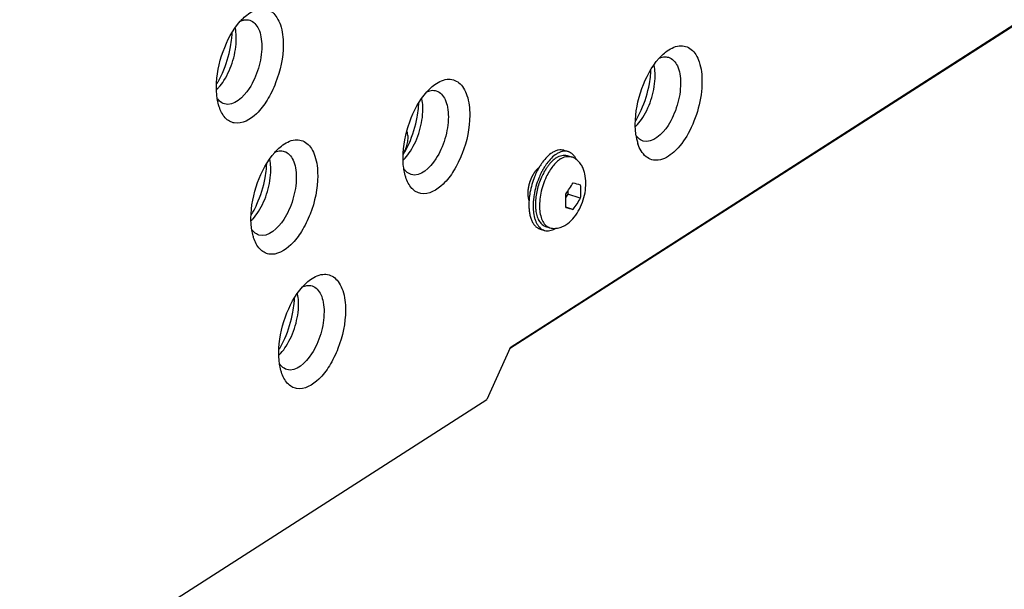
# Model space of a CAD drawing. Extents: x -2215 to 2255, y -800 to 1936.
# Drawn here: x 2041 to 2137, y 1396 to 1452 of the extents above; entities that cross this region are included whole.
import ezdxf

# ---------------------------------------------------------------- set-up
doc = ezdxf.new("R2010")
doc.units = 0
doc.header["$MEASUREMENT"] = 0
doc.layers.get('0').update_dxf_attribs({"linetype": 'CONTINUOUS'})
doc.layers.add('02___PRT_ALL_AXES', color=7, linetype='CONTINUOUS')

msp = doc.modelspace()

# ---------------------------------------------------------------- linework, layer by layer
at = {"color": 7, "linetype": 'Continuous'}
for p, q in [((2191.107, 1485.137), (2088.921, 1419.686)), ((2187.386, 1482.665), (2088.865, 1419.562)), ((2078.931, 1440.565), (2078.895, 1440.675)), ((2094.54, 1434.91), (2094.54, 1434.599)), ((2094.54, 1434.599), (2094.354, 1434.31)), ((2095.75, 1434.233), (2094.54, 1434.599)), ((2095.043, 1433.133), (2094.34, 1433.345)), ((2088.921, 1419.686), (2086.655, 1414.646)), ((2041.216, 1385.541), (2086.655, 1414.646))]:
    msp.add_line(p, q, dxfattribs=at)
for centre, radius, start, end in [((2052.519, 1450.71), 9.379, 354.38936, 357.32268), ((2051.613, 1450.801), 10.29, 349.64566, 354.37761), ((2093.263, 1447.109), 9.379, 354.38936, 357.32268), ((2052.576, 1450.061), 9.131, 329.049, 330.85288), ((2092.357, 1447.2), 10.29, 349.64566, 354.37761), ((2061.867, 1444.883), 1.716, 214.87101, 218.40825), ((2069.765, 1443.945), 10.29, 349.64566, 354.37761), ((2070.671, 1443.854), 9.379, 354.38936, 357.32268), ((2093.422, 1446.399), 9.012, 329.04341, 329.82586), ((2093.241, 1446.505), 9.222, 329.82665, 330.84816), ((2106.571, 1441.128), 5.455, 188.85772, 193.00783), ((2102.61, 1441.282), 1.716, 214.87101, 218.40825), ((2105.71, 1440.928), 4.57, 192.99576, 198.00208), ((2070.728, 1443.205), 9.131, 329.049, 330.85288), ((2054.97, 1438.058), 10.29, 349.64566, 354.37761), ((2055.877, 1437.967), 9.379, 354.38936, 357.32268), ((2080.019, 1438.027), 1.716, 214.87101, 218.40825), ((2142.633, 1605.083), 175.915, 254.30615, 254.54432), ((2137.362, 1586.32), 158.925, 254.29342, 254.55705), ((2055.933, 1437.318), 9.131, 329.049, 330.85288), ((2065.224, 1432.139), 1.716, 214.87101, 218.40825), ((2058.58, 1424.894), 9.379, 354.38936, 357.32268), ((2057.674, 1424.986), 10.29, 349.64566, 354.37761), ((2058.636, 1424.245), 9.131, 329.049, 330.85288), ((2067.928, 1419.067), 1.716, 214.87101, 218.40825)]:
    msp.add_arc(centre, radius, start, end, dxfattribs=at)
for points, knots in [([(2063.313, 1452.024), (2063.696, 1452.327), (2064.349, 1452.689), (2065.269, 1452.625), (2065.842, 1452.31), (2066.294, 1451.766), (2066.755, 1450.721), (2066.851, 1449.797), (2066.85, 1449.153)], [0, 0, 0, 0, 0.24028, 0.341187, 0.441889, 0.553604, 0.683235, 1, 1, 1, 1]), ([(2060.358, 1444.995), (2060.36, 1446.179), (2060.826, 1448.484), (2061.928, 1450.582), (2062.679, 1451.422)], [0, 0, 0, 0, 0.512539, 1, 1, 1, 1]), ([(2062.679, 1451.422), (2062.729, 1451.479), (2062.928, 1451.692), (2063.144, 1451.891), (2063.313, 1452.024)], [0, 0, 0, 0, 0.261776, 1, 1, 1, 1]), ([(2062.682, 1451.432), (2062.738, 1451.457), (2062.953, 1451.538), (2063.186, 1451.573), (2063.353, 1451.561)], [0, 0, 0, 0, 0.268324, 1, 1, 1, 1]), ([(2063.595, 1451.517), (2063.979, 1451.401), (2064.471, 1450.812), (2064.72, 1449.875), (2064.766, 1449.295), (2064.765, 1448.985)], [0, 0, 0, 0, 0.410543, 0.68283, 1, 1, 1, 1]), ([(2062.289, 1449.733), (2062.289, 1449.821), (2062.282, 1450.157), (2062.245, 1450.493), (2062.196, 1450.736)], [0, 0, 0, 0, 0.26255, 1, 1, 1, 1]), ([(2061.082, 1445.658), (2061.47, 1446.26), (2062.047, 1447.59), (2062.288, 1449.02), (2062.289, 1449.733)], [0, 0, 0, 0, 0.501, 1, 1, 1, 1]), ([(2060.551, 1445.613), (2060.692, 1445.866), (2061.22, 1446.926), (2061.575, 1448.072), (2061.736, 1448.952)], [0, 0, 0, 0, 0.244046, 1, 1, 1, 1]), ([(2066.85, 1449.153), (2066.847, 1447.887), (2066.448, 1445.984), (2065.357, 1443.766), (2064.223, 1442.221), (2062.686, 1441.285), (2061.606, 1441.684), (2061.018, 1442.172), (2060.748, 1442.724), (2060.62, 1443.116)], [0, 0, 0, 0, 0.318332, 0.475977, 0.614884, 0.81057, 0.852255, 0.896236, 1, 1, 1, 1]), ([(2064.765, 1448.985), (2064.764, 1448.268), (2064.584, 1447.182), (2064.072, 1445.818), (2063.337, 1444.399), (2062.045, 1443.105), (2061.137, 1443.38)], [0, 0, 0, 0, 0.300467, 0.455275, 0.602572, 1, 1, 1, 1]), ([(2103.422, 1447.821), (2103.473, 1447.877), (2103.671, 1448.091), (2103.887, 1448.29), (2104.056, 1448.423)], [0, 0, 0, 0, 0.261776, 1, 1, 1, 1]), ([(2104.056, 1448.423), (2104.439, 1448.725), (2105.092, 1449.088), (2106.012, 1449.024), (2106.586, 1448.708), (2107.037, 1448.165), (2107.498, 1447.119), (2107.595, 1446.195), (2107.593, 1445.552)], [0, 0, 0, 0, 0.24028, 0.341187, 0.441889, 0.553604, 0.683235, 1, 1, 1, 1]), ([(2101.101, 1441.394), (2101.103, 1442.578), (2101.57, 1444.883), (2102.671, 1446.981), (2103.422, 1447.821)], [0, 0, 0, 0, 0.512539, 1, 1, 1, 1]), ([(2103.425, 1447.831), (2103.482, 1447.856), (2103.696, 1447.937), (2103.93, 1447.972), (2104.097, 1447.96)], [0, 0, 0, 0, 0.268324, 1, 1, 1, 1]), ([(2104.338, 1447.915), (2104.722, 1447.799), (2105.214, 1447.211), (2105.463, 1446.274), (2105.509, 1445.694), (2105.508, 1445.384)], [0, 0, 0, 0, 0.410543, 0.68283, 1, 1, 1, 1]), ([(2103.032, 1446.132), (2103.032, 1446.22), (2103.026, 1446.556), (2102.989, 1446.892), (2102.939, 1447.135)], [0, 0, 0, 0, 0.26255, 1, 1, 1, 1]), ([(2060.381, 1444.781), (2060.444, 1444.842), (2060.702, 1445.114), (2060.927, 1445.416), (2061.082, 1445.658)], [0, 0, 0, 0, 0.234945, 1, 1, 1, 1]), ([(2081.464, 1445.168), (2081.847, 1445.47), (2082.5, 1445.832), (2083.42, 1445.769), (2083.994, 1445.453), (2084.445, 1444.909), (2084.907, 1443.864), (2085.003, 1442.94), (2085.001, 1442.297)], [0, 0, 0, 0, 0.24028, 0.341187, 0.441889, 0.553604, 0.683235, 1, 1, 1, 1]), ([(2101.826, 1442.057), (2102.213, 1442.659), (2102.79, 1443.989), (2103.031, 1445.418), (2103.032, 1446.132)], [0, 0, 0, 0, 0.501, 1, 1, 1, 1]), ([(2107.593, 1445.552), (2107.592, 1444.687), (2107.326, 1442.934), (2106.39, 1440.572), (2105.104, 1438.751), (2103.896, 1437.987), (2103.334, 1437.918)], [0, 0, 0, 0, 0.280797, 0.567854, 0.816246, 1, 1, 1, 1]), ([(2060.438, 1443.889), (2060.424, 1443.977), (2060.375, 1444.343), (2060.357, 1444.714), (2060.358, 1444.995)], [0, 0, 0, 0, 0.23998, 1, 1, 1, 1]), ([(2078.509, 1438.139), (2078.511, 1439.323), (2078.978, 1441.627), (2080.079, 1443.726), (2080.83, 1444.565)], [0, 0, 0, 0, 0.512539, 1, 1, 1, 1]), ([(2080.83, 1444.565), (2080.881, 1444.622), (2081.08, 1444.836), (2081.295, 1445.035), (2081.464, 1445.168)], [0, 0, 0, 0, 0.261776, 1, 1, 1, 1]), ([(2080.834, 1444.576), (2080.89, 1444.6), (2081.104, 1444.682), (2081.338, 1444.717), (2081.505, 1444.705)], [0, 0, 0, 0, 0.268324, 1, 1, 1, 1]), ([(2081.746, 1444.66), (2082.13, 1444.544), (2082.622, 1443.956), (2082.871, 1443.019), (2082.917, 1442.439), (2082.917, 1442.129)], [0, 0, 0, 0, 0.410543, 0.68283, 1, 1, 1, 1]), ([(2101.294, 1442.012), (2101.435, 1442.265), (2101.964, 1443.324), (2102.319, 1444.47), (2102.479, 1445.351)], [0, 0, 0, 0, 0.244046, 1, 1, 1, 1]), ([(2105.508, 1445.384), (2105.507, 1444.667), (2105.327, 1443.581), (2104.815, 1442.217), (2104.08, 1440.797), (2102.788, 1439.504), (2101.88, 1439.779)], [0, 0, 0, 0, 0.300467, 0.455275, 0.602572, 1, 1, 1, 1]), ([(2060.62, 1443.116), (2060.6, 1443.177), (2060.524, 1443.43), (2060.469, 1443.69), (2060.438, 1443.889)], [0, 0, 0, 0, 0.239036, 1, 1, 1, 1]), ([(2061.137, 1443.38), (2060.959, 1443.434), (2060.734, 1443.575), (2060.565, 1443.764), (2060.523, 1443.817)], [0, 0, 0, 0, 0.732889, 1, 1, 1, 1]), ([(2080.44, 1442.877), (2080.441, 1442.965), (2080.434, 1443.301), (2080.397, 1443.637), (2080.347, 1443.88)], [0, 0, 0, 0, 0.26255, 1, 1, 1, 1]), ([(2079.234, 1438.801), (2079.621, 1439.404), (2080.198, 1440.733), (2080.439, 1442.163), (2080.44, 1442.877)], [0, 0, 0, 0, 0.501, 1, 1, 1, 1]), ([(2078.703, 1438.757), (2078.843, 1439.009), (2079.372, 1440.069), (2079.727, 1441.215), (2079.887, 1442.096)], [0, 0, 0, 0, 0.244046, 1, 1, 1, 1]), ([(2085.001, 1442.297), (2084.999, 1441.03), (2084.6, 1439.127), (2083.509, 1436.91), (2082.374, 1435.365), (2080.838, 1434.429), (2079.758, 1434.828), (2079.17, 1435.315), (2078.899, 1435.867), (2078.771, 1436.26)], [0, 0, 0, 0, 0.318332, 0.475977, 0.614884, 0.81057, 0.852255, 0.896236, 1, 1, 1, 1]), ([(2082.917, 1442.129), (2082.915, 1441.412), (2082.736, 1440.326), (2082.224, 1438.962), (2081.489, 1437.542), (2080.196, 1436.249), (2079.288, 1436.523)], [0, 0, 0, 0, 0.300467, 0.455275, 0.602572, 1, 1, 1, 1]), ([(2101.124, 1441.18), (2101.187, 1441.241), (2101.446, 1441.512), (2101.671, 1441.815), (2101.826, 1442.057)], [0, 0, 0, 0, 0.234945, 1, 1, 1, 1]), ([(2078.931, 1440.565), (2078.928, 1440.574), (2078.917, 1440.607), (2078.904, 1440.639), (2078.894, 1440.663)], [0, 0, 0, 0, 0.256777, 1, 1, 1, 1]), ([(2101.181, 1440.288), (2101.168, 1440.375), (2101.118, 1440.742), (2101.1, 1441.113), (2101.101, 1441.394)], [0, 0, 0, 0, 0.23998, 1, 1, 1, 1]), ([(2066.67, 1439.281), (2067.053, 1439.583), (2067.706, 1439.945), (2068.626, 1439.882), (2069.199, 1439.566), (2069.651, 1439.022), (2070.112, 1437.977), (2070.208, 1437.053), (2070.207, 1436.41)], [0, 0, 0, 0, 0.24028, 0.341187, 0.441889, 0.553604, 0.683235, 1, 1, 1, 1]), ([(2078.554, 1438.605), (2078.651, 1438.752), (2078.815, 1439.076), (2078.967, 1439.591), (2079.011, 1440.029), (2078.986, 1440.352), (2078.953, 1440.498), (2078.931, 1440.565)], [0, 0, 0, 0, 0.257346, 0.527053, 0.782125, 0.896823, 1, 1, 1, 1]), ([(2101.88, 1439.779), (2101.702, 1439.832), (2101.477, 1439.974), (2101.308, 1440.163), (2101.266, 1440.216)], [0, 0, 0, 0, 0.732889, 1, 1, 1, 1]), ([(2066.036, 1438.678), (2066.087, 1438.735), (2066.285, 1438.949), (2066.501, 1439.148), (2066.67, 1439.281)], [0, 0, 0, 0, 0.261776, 1, 1, 1, 1]), ([(2066.039, 1438.689), (2066.096, 1438.713), (2066.31, 1438.795), (2066.543, 1438.829), (2066.711, 1438.817)], [0, 0, 0, 0, 0.268324, 1, 1, 1, 1]), ([(2066.952, 1438.773), (2067.336, 1438.657), (2067.828, 1438.069), (2068.077, 1437.132), (2068.123, 1436.552), (2068.122, 1436.242)], [0, 0, 0, 0, 0.410543, 0.68283, 1, 1, 1, 1]), ([(2078.532, 1437.924), (2078.595, 1437.986), (2078.854, 1438.257), (2079.079, 1438.56), (2079.234, 1438.801)], [0, 0, 0, 0, 0.234945, 1, 1, 1, 1]), ([(2103.334, 1437.918), (2103.126, 1437.892), (2102.694, 1437.917), (2101.869, 1438.367), (2101.517, 1439.043), (2101.363, 1439.515)], [0, 0, 0, 0, 0.2291, 0.457114, 1, 1, 1, 1]), ([(2063.715, 1432.252), (2063.717, 1433.436), (2064.183, 1435.74), (2065.285, 1437.839), (2066.036, 1438.678)], [0, 0, 0, 0, 0.512539, 1, 1, 1, 1]), ([(2065.646, 1436.99), (2065.646, 1437.078), (2065.639, 1437.414), (2065.602, 1437.75), (2065.553, 1437.993)], [0, 0, 0, 0, 0.26255, 1, 1, 1, 1]), ([(2078.59, 1437.033), (2078.576, 1437.12), (2078.527, 1437.487), (2078.508, 1437.858), (2078.509, 1438.139)], [0, 0, 0, 0, 0.23998, 1, 1, 1, 1]), ([(2064.439, 1432.914), (2064.827, 1433.517), (2065.404, 1434.846), (2065.645, 1436.276), (2065.646, 1436.99)], [0, 0, 0, 0, 0.501, 1, 1, 1, 1]), ([(2078.771, 1436.26), (2078.751, 1436.32), (2078.675, 1436.574), (2078.621, 1436.834), (2078.59, 1437.033)], [0, 0, 0, 0, 0.239036, 1, 1, 1, 1]), ([(2079.288, 1436.523), (2079.11, 1436.577), (2078.885, 1436.719), (2078.716, 1436.907), (2078.674, 1436.96)], [0, 0, 0, 0, 0.732889, 1, 1, 1, 1]), ([(2091.775, 1437.215), (2091.752, 1437.196), (2091.716, 1437.168), (2091.669, 1437.13), (2091.639, 1437.106), (2091.616, 1437.087), (2091.598, 1437.073), (2091.58, 1437.059), (2091.565, 1437.047), (2091.555, 1437.038), (2091.549, 1437.034), (2091.543, 1437.027), (2091.536, 1437.019), (2091.525, 1437.006), (2091.51, 1436.99), (2091.487, 1436.963), (2091.458, 1436.93), (2091.424, 1436.891), (2091.389, 1436.851), (2091.36, 1436.818), (2091.341, 1436.797), (2091.333, 1436.787), (2091.327, 1436.781), (2091.32, 1436.77), (2091.312, 1436.758), (2091.302, 1436.742), (2091.289, 1436.722), (2091.273, 1436.698), (2091.252, 1436.665), (2091.225, 1436.625), (2091.199, 1436.585), (2091.178, 1436.552), (2091.162, 1436.528), (2091.149, 1436.508), (2091.138, 1436.492), (2091.13, 1436.479), (2091.123, 1436.469), (2091.119, 1436.46), (2091.112, 1436.447), (2091.098, 1436.417), (2091.075, 1436.372), (2091.048, 1436.317), (2091.021, 1436.263), (2090.999, 1436.217), (2090.981, 1436.181), (2090.97, 1436.158), (2090.961, 1436.14), (2090.951, 1436.122), (2090.942, 1436.097), (2090.931, 1436.067), (2090.917, 1436.027), (2090.898, 1435.977), (2090.876, 1435.917), (2090.858, 1435.867), (2090.843, 1435.827), (2090.832, 1435.797), (2090.823, 1435.772), (2090.816, 1435.755), (2090.813, 1435.745), (2090.81, 1435.737), (2090.808, 1435.729), (2090.805, 1435.719), (2090.801, 1435.701), (2090.794, 1435.675), (2090.786, 1435.644), (2090.776, 1435.603), (2090.763, 1435.551), (2090.747, 1435.489), (2090.734, 1435.437), (2090.723, 1435.396), (2090.716, 1435.365), (2090.709, 1435.339), (2090.706, 1435.319), (2090.703, 1435.298), (2090.7, 1435.273), (2090.694, 1435.233), (2090.687, 1435.182), (2090.678, 1435.122), (2090.67, 1435.061), (2090.662, 1435.011), (2090.658, 1434.978), (2090.656, 1434.963), (2090.654, 1434.953), (2090.654, 1434.941), (2090.653, 1434.926), (2090.653, 1434.906), (2090.652, 1434.882), (2090.652, 1434.853), (2090.651, 1434.814), (2090.649, 1434.765), (2090.648, 1434.716), (2090.647, 1434.677), (2090.647, 1434.648), (2090.646, 1434.624), (2090.645, 1434.604), (2090.645, 1434.589), (2090.645, 1434.577), (2090.646, 1434.568), (2090.647, 1434.555), (2090.651, 1434.527), (2090.656, 1434.482), (2090.662, 1434.429), (2090.668, 1434.376), (2090.673, 1434.332), (2090.677, 1434.297), (2090.679, 1434.275), (2090.681, 1434.257), (2090.683, 1434.239), (2090.689, 1434.221), (2090.695, 1434.198), (2090.704, 1434.168), (2090.715, 1434.13), (2090.728, 1434.085), (2090.746, 1434.025), (2090.759, 1433.98), (2090.768, 1433.95)], [0, 0, 0, 0, 0.03125, 0.046875, 0.0625, 0.070312, 0.078125, 0.085938, 0.09375, 0.097656, 0.099609, 0.101562, 0.105469, 0.109375, 0.117188, 0.125, 0.140625, 0.15625, 0.171875, 0.1875, 0.195312, 0.197266, 0.199219, 0.203125, 0.207031, 0.210938, 0.21875, 0.226562, 0.234375, 0.25, 0.265625, 0.273438, 0.28125, 0.289062, 0.292969, 0.296875, 0.300781, 0.302734, 0.304688, 0.3125, 0.328125, 0.34375, 0.359375, 0.375, 0.382812, 0.390625, 0.394531, 0.398438, 0.40625, 0.414062, 0.421875, 0.4375, 0.453125, 0.46875, 0.476562, 0.484375, 0.492188, 0.496094, 0.498047, 0.5, 0.501953, 0.503906, 0.507812, 0.515625, 0.523438, 0.53125, 0.546875, 0.5625, 0.578125, 0.585938, 0.59375, 0.601562, 0.605469, 0.609375, 0.617188, 0.625, 0.640625, 0.65625, 0.671875, 0.6875, 0.695312, 0.697266, 0.699219, 0.703125, 0.707031, 0.710938, 0.71875, 0.726562, 0.734375, 0.75, 0.765625, 0.773438, 0.78125, 0.789062, 0.792969, 0.796875, 0.800781, 0.802734, 0.804688, 0.8125, 0.828125, 0.84375, 0.859375, 0.875, 0.882812, 0.890625, 0.894531, 0.898438, 0.90625, 0.914062, 0.921875, 0.9375, 0.953125, 0.96875, 1, 1, 1, 1]), ([(2063.908, 1432.87), (2064.049, 1433.122), (2064.578, 1434.182), (2064.932, 1435.328), (2065.093, 1436.209)], [0, 0, 0, 0, 0.244046, 1, 1, 1, 1]), ([(2070.207, 1436.41), (2070.205, 1435.143), (2069.805, 1433.24), (2068.714, 1431.023), (2067.58, 1429.478), (2066.043, 1428.542), (2064.963, 1428.941), (2064.375, 1429.428), (2064.105, 1429.98), (2063.977, 1430.373)], [0, 0, 0, 0, 0.318332, 0.475977, 0.614884, 0.81057, 0.852255, 0.896236, 1, 1, 1, 1]), ([(2068.122, 1436.242), (2068.121, 1435.524), (2067.941, 1434.439), (2067.429, 1433.075), (2066.694, 1431.655), (2065.402, 1430.362), (2064.494, 1430.636)], [0, 0, 0, 0, 0.300467, 0.455275, 0.602572, 1, 1, 1, 1]), ([(2094.341, 1434.626), (2094.471, 1434.803), (2094.714, 1435.166), (2094.943, 1435.537), (2095.049, 1435.726)], [0, 0, 0, 0, 0.503733, 1, 1, 1, 1]), ([(2095.753, 1435.53), (2095.765, 1435.312), (2095.773, 1434.88), (2095.764, 1434.447), (2095.75, 1434.233)], [0, 0, 0, 0, 0.503943, 1, 1, 1, 1]), ([(2094.339, 1433.329), (2094.352, 1433.543), (2094.361, 1433.976), (2094.354, 1434.408), (2094.341, 1434.626)], [0, 0, 0, 0, 0.496058, 1, 1, 1, 1]), ([(2095.75, 1434.233), (2095.645, 1434.044), (2095.416, 1433.673), (2095.173, 1433.31), (2095.043, 1433.133)], [0, 0, 0, 0, 0.49627, 1, 1, 1, 1]), ([(2063.795, 1431.146), (2063.781, 1431.233), (2063.732, 1431.6), (2063.714, 1431.97), (2063.715, 1432.252)], [0, 0, 0, 0, 0.23998, 1, 1, 1, 1]), ([(2063.738, 1432.037), (2063.801, 1432.099), (2064.06, 1432.37), (2064.284, 1432.673), (2064.439, 1432.914)], [0, 0, 0, 0, 0.234945, 1, 1, 1, 1]), ([(2063.977, 1430.373), (2063.957, 1430.433), (2063.881, 1430.687), (2063.826, 1430.947), (2063.795, 1431.146)], [0, 0, 0, 0, 0.239036, 1, 1, 1, 1]), ([(2064.494, 1430.636), (2064.316, 1430.69), (2064.091, 1430.832), (2063.922, 1431.02), (2063.88, 1431.073)], [0, 0, 0, 0, 0.732889, 1, 1, 1, 1]), ([(2069.373, 1426.209), (2069.756, 1426.511), (2070.409, 1426.873), (2071.329, 1426.809), (2071.903, 1426.494), (2072.354, 1425.95), (2072.815, 1424.905), (2072.912, 1423.981), (2072.91, 1423.338)], [0, 0, 0, 0, 0.24028, 0.341187, 0.441889, 0.553604, 0.683235, 1, 1, 1, 1]), ([(2066.418, 1419.179), (2066.42, 1420.363), (2066.887, 1422.668), (2067.988, 1424.767), (2068.739, 1425.606)], [0, 0, 0, 0, 0.512539, 1, 1, 1, 1]), ([(2068.739, 1425.606), (2068.79, 1425.663), (2068.988, 1425.877), (2069.204, 1426.075), (2069.373, 1426.209)], [0, 0, 0, 0, 0.261776, 1, 1, 1, 1]), ([(2068.742, 1425.616), (2068.799, 1425.641), (2069.013, 1425.722), (2069.247, 1425.757), (2069.414, 1425.745)], [0, 0, 0, 0, 0.268324, 1, 1, 1, 1]), ([(2069.655, 1425.701), (2070.039, 1425.585), (2070.531, 1424.996), (2070.78, 1424.059), (2070.826, 1423.479), (2070.825, 1423.169)], [0, 0, 0, 0, 0.410543, 0.68283, 1, 1, 1, 1]), ([(2068.349, 1423.917), (2068.349, 1424.005), (2068.343, 1424.341), (2068.306, 1424.677), (2068.256, 1424.92)], [0, 0, 0, 0, 0.26255, 1, 1, 1, 1]), ([(2067.143, 1419.842), (2067.53, 1420.444), (2068.107, 1421.774), (2068.348, 1423.204), (2068.349, 1423.917)], [0, 0, 0, 0, 0.501, 1, 1, 1, 1]), ([(2066.611, 1419.798), (2066.752, 1420.05), (2067.281, 1421.11), (2067.636, 1422.256), (2067.796, 1423.136)], [0, 0, 0, 0, 0.244046, 1, 1, 1, 1]), ([(2072.91, 1423.338), (2072.908, 1422.071), (2072.509, 1420.168), (2071.418, 1417.95), (2070.283, 1416.405), (2068.747, 1415.469), (2067.666, 1415.868), (2067.079, 1416.356), (2066.808, 1416.908), (2066.68, 1417.301)], [0, 0, 0, 0, 0.318332, 0.475977, 0.614884, 0.81057, 0.852255, 0.896236, 1, 1, 1, 1]), ([(2070.825, 1423.169), (2070.824, 1422.452), (2070.644, 1421.366), (2070.132, 1420.002), (2069.397, 1418.583), (2068.105, 1417.289), (2067.197, 1417.564)], [0, 0, 0, 0, 0.300467, 0.455275, 0.602572, 1, 1, 1, 1]), ([(2066.441, 1418.965), (2066.504, 1419.027), (2066.763, 1419.298), (2066.988, 1419.601), (2067.143, 1419.842)], [0, 0, 0, 0, 0.234945, 1, 1, 1, 1]), ([(2066.498, 1418.073), (2066.485, 1418.161), (2066.436, 1418.527), (2066.417, 1418.898), (2066.418, 1419.179)], [0, 0, 0, 0, 0.23998, 1, 1, 1, 1]), ([(2066.68, 1417.301), (2066.66, 1417.361), (2066.584, 1417.614), (2066.53, 1417.874), (2066.498, 1418.073)], [0, 0, 0, 0, 0.239036, 1, 1, 1, 1]), ([(2067.197, 1417.564), (2067.019, 1417.618), (2066.794, 1417.759), (2066.625, 1417.948), (2066.583, 1418.001)], [0, 0, 0, 0, 0.732889, 1, 1, 1, 1])]:
    msp.add_open_spline(points, degree=3, knots=knots, dxfattribs=at)
for points in [[(2063.353, 1451.561), (2063.435, 1451.555), (2063.516, 1451.54), (2063.595, 1451.517)], [(2104.097, 1447.96), (2104.178, 1447.954), (2104.26, 1447.939), (2104.338, 1447.915)], [(2081.505, 1444.705), (2081.586, 1444.699), (2081.668, 1444.684), (2081.746, 1444.66)], [(2066.711, 1438.817), (2066.792, 1438.812), (2066.874, 1438.797), (2066.952, 1438.773)], [(2069.414, 1425.745), (2069.495, 1425.739), (2069.577, 1425.724), (2069.655, 1425.701)]]:
    msp.add_open_spline(points, degree=3, dxfattribs=at)
at = {"layer": '02___PRT_ALL_AXES', "color": 7, "linetype": 'Continuous'}
for p, q in [((2094.166, 1438.874), (2094.579, 1438.749)), ((2094.463, 1438.366), (2094.86, 1438.246)), ((2091.853, 1431.215), (2092.266, 1431.091)), ((2092.381, 1431.474), (2092.778, 1431.354))]:
    msp.add_line(p, q, dxfattribs=at)
for centre, radius, start, end in [((2097.417, 1433.902), 6.562, 148.95786, 153.66206), ((2096.902, 1434.211), 5.961, 146.84482, 148.94708), ((2096.476, 1434.493), 5.45, 143.79182, 146.87993), ((2097.985, 1433.695), 6.737, 150.61292, 153.61831), ((2097.527, 1433.816), 6.063, 149.8776, 154.71916), ((2097.426, 1434.014), 6.094, 146.85787, 150.65689), ((2097.212, 1433.996), 5.7, 149.58724, 149.85014), ((2096.889, 1434.368), 5.45, 143.79182, 146.87993), ((2098.568, 1433.366), 7.832, 157.96551, 169.76578), ((2098.249, 1433.493), 7.49, 155.97829, 157.94741), ((2097.972, 1433.618), 7.185, 153.59667, 155.99076), ((2098.493, 1433.441), 7.305, 153.60812, 157.98188), ((2097.059, 1433.573), 6.307, 174.98584, 179.42801), ((2097.902, 1433.492), 7.154, 169.81047, 174.93159), ((2097.743, 1433.427), 6.579, 175.00791, 175.69953), ((2098.255, 1433.375), 7.094, 170.51157, 174.94879), ((2097.396, 1433.451), 6.232, 175.68327, 179.44924), ((2096.918, 1433.462), 5.754, 179.50661, 179.88322), ((2093.247, 1433.013), 1.728, 273.20633, 275.74368)]:
    msp.add_arc(centre, radius, start, end, dxfattribs=at)
for points, knots in [([(2094.167, 1438.874), (2094.08, 1438.9), (2093.893, 1438.93), (2093.603, 1438.901), (2093.304, 1438.804), (2093.113, 1438.699), (2093.017, 1438.638)], [0, 0, 0, 0, 0.225254, 0.461566, 0.717885, 1, 1, 1, 1]), ([(2094.579, 1438.749), (2094.492, 1438.775), (2094.306, 1438.805), (2094.016, 1438.777), (2093.717, 1438.679), (2093.525, 1438.575), (2093.43, 1438.513)], [0, 0, 0, 0, 0.225254, 0.461566, 0.717885, 1, 1, 1, 1]), ([(2095.37, 1437.993), (2095.325, 1438.087), (2095.224, 1438.262), (2095.037, 1438.485), (2094.822, 1438.652), (2094.661, 1438.724), (2094.579, 1438.749)], [0, 0, 0, 0, 0.279395, 0.535014, 0.772477, 1, 1, 1, 1]), ([(2093.017, 1438.638), (2092.844, 1438.527), (2092.502, 1438.241), (2092.217, 1437.902), (2092.078, 1437.712)], [0, 0, 0, 0, 0.467127, 1, 1, 1, 1]), ([(2093.825, 1438.034), (2093.69, 1437.948), (2093.423, 1437.732), (2093.062, 1437.329), (2092.726, 1436.84), (2092.532, 1436.477), (2092.441, 1436.285)], [0, 0, 0, 0, 0.213507, 0.45383, 0.717771, 1, 1, 1, 1]), ([(2093.43, 1438.513), (2093.256, 1438.402), (2092.915, 1438.117), (2092.63, 1437.777), (2092.491, 1437.588)], [0, 0, 0, 0, 0.467127, 1, 1, 1, 1]), ([(2093.429, 1438.154), (2093.322, 1438.086), (2093.11, 1437.922), (2092.922, 1437.731), (2092.83, 1437.627)], [0, 0, 0, 0, 0.475467, 1, 1, 1, 1]), ([(2093.429, 1438.154), (2093.515, 1438.209), (2093.688, 1438.303), (2093.956, 1438.391), (2094.218, 1438.416), (2094.385, 1438.39), (2094.464, 1438.366)], [0, 0, 0, 0, 0.282109, 0.538437, 0.774745, 1, 1, 1, 1]), ([(2093.825, 1438.034), (2093.911, 1438.089), (2094.084, 1438.183), (2094.352, 1438.271), (2094.614, 1438.297), (2094.781, 1438.27), (2094.86, 1438.246)], [0, 0, 0, 0, 0.282107, 0.538435, 0.774745, 1, 1, 1, 1]), ([(2094.354, 1431.637), (2094.598, 1431.794), (2095.052, 1432.197), (2095.586, 1432.949), (2095.987, 1433.814), (2096.238, 1434.741), (2096.326, 1435.682), (2096.248, 1436.448), (2096.079, 1437.012), (2095.9, 1437.393), (2095.667, 1437.726), (2095.472, 1437.91), (2095.368, 1437.989)], [0, 0, 0, 0, 0.120646, 0.248622, 0.381078, 0.514679, 0.645966, 0.771723, 0.831823, 0.889766, 0.945657, 1, 1, 1, 1]), ([(2095.368, 1437.989), (2095.292, 1438.046), (2095.129, 1438.147), (2094.951, 1438.219), (2094.86, 1438.246)], [0, 0, 0, 0, 0.498492, 1, 1, 1, 1]), ([(2092.55, 1437.273), (2092.527, 1437.242), (2092.439, 1437.114), (2092.356, 1436.983), (2092.296, 1436.881)], [0, 0, 0, 0, 0.244685, 1, 1, 1, 1]), ([(2092.83, 1437.627), (2092.805, 1437.599), (2092.707, 1437.485), (2092.616, 1437.366), (2092.55, 1437.273)], [0, 0, 0, 0, 0.242989, 1, 1, 1, 1]), ([(2091.721, 1436.18), (2091.614, 1435.916), (2091.43, 1435.378), (2091.304, 1434.823), (2091.258, 1434.544)], [0, 0, 0, 0, 0.501383, 1, 1, 1, 1]), ([(2092.045, 1436.405), (2091.95, 1436.205), (2091.78, 1435.793), (2091.585, 1435.155), (2091.452, 1434.509), (2091.406, 1434.076), (2091.396, 1433.863)], [0, 0, 0, 0, 0.25119, 0.505947, 0.757683, 1, 1, 1, 1]), ([(2092.441, 1436.285), (2092.323, 1436.037), (2092.118, 1435.522), (2091.903, 1434.726), (2091.788, 1433.934), (2091.777, 1433.187), (2091.871, 1432.523), (2092.042, 1432.045), (2092.234, 1431.742), (2092.395, 1431.566), (2092.576, 1431.433), (2092.71, 1431.374), (2092.778, 1431.354)], [0, 0, 0, 0, 0.152996, 0.307479, 0.457309, 0.596808, 0.721437, 0.82867, 0.875983, 0.919645, 0.960564, 1, 1, 1, 1]), ([(2090.752, 1433.636), (2090.75, 1433.483), (2090.76, 1433.186), (2090.812, 1432.76), (2090.901, 1432.371), (2091.026, 1432.027), (2091.186, 1431.734), (2091.378, 1431.495), (2091.6, 1431.317), (2091.768, 1431.241), (2091.853, 1431.215)], [0, 0, 0, 0, 0.16213, 0.314079, 0.454715, 0.583484, 0.700598, 0.807254, 0.905849, 1, 1, 1, 1]), ([(2091.164, 1433.473), (2091.164, 1433.431), (2091.166, 1433.265), (2091.175, 1433.099), (2091.186, 1432.977)], [0, 0, 0, 0, 0.256082, 1, 1, 1, 1]), ([(2091.396, 1433.863), (2091.394, 1433.827), (2091.389, 1433.687), (2091.389, 1433.546), (2091.393, 1433.441)], [0, 0, 0, 0, 0.254778, 1, 1, 1, 1]), ([(2091.393, 1433.441), (2091.394, 1433.397), (2091.402, 1433.226), (2091.42, 1433.056), (2091.44, 1432.931)], [0, 0, 0, 0, 0.258032, 1, 1, 1, 1]), ([(2091.186, 1432.977), (2091.208, 1432.743), (2091.265, 1432.404), (2091.405, 1431.988), (2091.532, 1431.723), (2091.682, 1431.497), (2091.856, 1431.313), (2092.05, 1431.174), (2092.193, 1431.113), (2092.266, 1431.091)], [0, 0, 0, 0, 0.307123, 0.445106, 0.57248, 0.689879, 0.798675, 0.901062, 1, 1, 1, 1]), ([(2091.44, 1432.931), (2091.468, 1432.749), (2091.528, 1432.487), (2091.658, 1432.167), (2091.801, 1431.906), (2091.985, 1431.688), (2092.205, 1431.54), (2092.322, 1431.492), (2092.381, 1431.474)], [0, 0, 0, 0, 0.302666, 0.439218, 0.566031, 0.79346, 0.898204, 1, 1, 1, 1]), ([(2092.266, 1431.091), (2092.347, 1431.066), (2092.521, 1431.037), (2092.793, 1431.057), (2093.073, 1431.139), (2093.253, 1431.229), (2093.343, 1431.282)], [0, 0, 0, 0, 0.227508, 0.464955, 0.720558, 1, 1, 1, 1]), ([(2092.778, 1431.354), (2092.869, 1431.326), (2093.057, 1431.287), (2093.249, 1431.282), (2093.344, 1431.287)], [0, 0, 0, 0, 0.50151, 1, 1, 1, 1]), ([(2093.42, 1431.293), (2093.583, 1431.31), (2093.911, 1431.39), (2094.21, 1431.545), (2094.354, 1431.637)], [0, 0, 0, 0, 0.489912, 1, 1, 1, 1])]:
    msp.add_open_spline(points, degree=3, knots=knots, dxfattribs=at)

doc.saveas('drawing.dxf')
